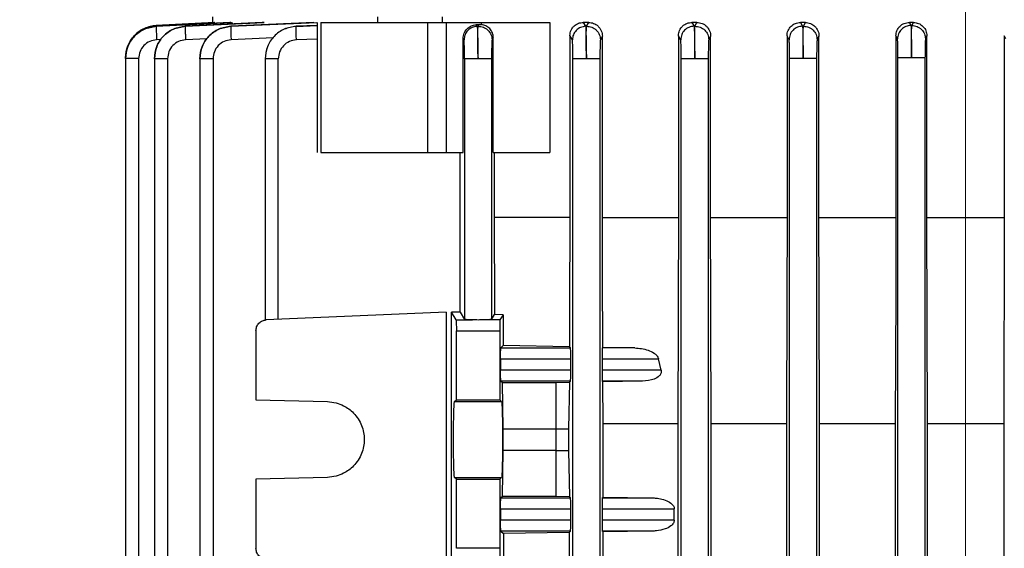
# Model space of a CAD drawing. Units: millimetres. Extents: x 48 to 4992, y 48 to 3516.
# Drawn here: x 2983 to 3074, y 1464 to 1513 of the extents above; entities that cross this region are included whole.
import ezdxf

# ---------------------------------------------------------------- set-up
doc = ezdxf.new("R2010")
doc.units = ezdxf.units.MM
doc.header["$LTSCALE"] = 12
doc.linetypes.add('CENTERX2', pattern=[20.32, 12.7, -2.54, 2.54, -2.54])
doc.layers.add('FORMAT', color=7, linetype='Continuous')
doc.styles.add('SLDTEXTSTYLE0', font='TXT', dxfattribs={"width": 0.75})
doc.dimstyles.new('SLDDIMSTYLE0', dxfattribs={"dimtxt": 42, "dimasz": 42.672, "dimexe": 0, "dimexo": 0.0625, "dimgap": 10.5, "dimtad": 1, "dimdec": 0, "dimrnd": 1e-09, "dimzin": 12, "dimdsep": 46, "dimtxsty": 'SLDTEXTSTYLE0', "dimsah": 1, "dimcen": 0.09, "dimadec": 0, "dimazin": 3, "dimtfac": 1, "dimtdec": 0, "dimtofl": 0, "dimtmove": 0, "dimatfit": 3, "dimfxl": 0, "dimfrac": 2, "dimtolj": 1, "dimtzin": 12, "dimarcsym": 0})

# ---------------------------------------------------------------- blocks, each defined once
blk = doc.blocks.new('_D_7')
at = {"layer": 'FORMAT', "color": 7}
for p, q in [((2600.761, 1495.269), (2600.761, 2137.141)), ((3070.595, 1610.049), (3070.595, 2137.141)), ((3070.595, 2125.141), (2600.761, 2125.141))]:
    blk.add_line(p, q, dxfattribs=at)
for points in [[(2600.761, 2125.141), (2643.433, 2120.569), (2643.433, 2129.713)], [(3070.595, 2125.141), (3027.923, 2129.713), (3027.923, 2120.569)]]:
    blk.add_solid(points, dxfattribs=at)
at = {"layer": 'FORMAT', "color": 7, "insert": (2769.865, 2179.282), "char_height": 42, "attachment_point": 1, "style": 'SLDTEXTSTYLE0'}
blk.add_mtext('470', dxfattribs=at)

msp = doc.modelspace()

# ---------------------------------------------------------------- linework, layer by layer
at = {"color": 7, "linetype": 'Continuous', "lineweight": 25}
for p, q in [((2995.899, 1512.173), (3001.289, 1512.455)), ((3001.262, 1512.455), (2995.899, 1512.174)), ((2995.899, 1512.174), (2995.899, 1512.173)), ((2995.902, 1512.104), (3002.786, 1512.455)), ((3002.687, 1512.455), (2995.902, 1512.105)), ((2995.902, 1512.105), (2995.902, 1512.104)), ((2998.576, 1512.101), (3005.847, 1512.455)), ((3005.668, 1512.455), (2998.576, 1512.102)), ((2998.576, 1512.102), (2998.576, 1512.101)), ((3001.095, 1512.958), (3001.095, 1512.446)), ((3001.289, 1512.455), (3001.262, 1512.455)), ((3002.786, 1512.455), (3002.687, 1512.455)), ((3002.779, 1512.096), (3010.718, 1512.455)), ((3010.429, 1512.455), (3002.779, 1512.098)), ((3002.779, 1512.098), (3002.779, 1512.096)), ((3005.847, 1512.455), (3005.668, 1512.455)), ((3010.749, 1512.174), (3008.814, 1512.092)), ((3008.814, 1512.089), (3010.749, 1512.168)), ((3008.814, 1512.092), (3008.814, 1512.089)), ((3010.749, 1512.458), (3010.749, 1500.452)), ((3011.097, 1512.455), (3011.097, 1500.455)), ((3016.33, 1512.955), (3016.33, 1512.409)), ((3020.933, 1512.455), (3020.933, 1500.455)), ((3022.33, 1512.409), (3022.33, 1512.955)), ((3022.644, 1512.455), (3025.915, 1512.455)), ((3022.644, 1512.455), (3022.644, 1500.455)), ((3025.701, 1512.258), (3025.413, 1512.242)), ((3025.413, 1512.242), (3025.513, 1512.089)), ((3025.513, 1512.089), (3025.6, 1512.092)), ((3025.6, 1512.092), (3025.701, 1512.258)), ((3025.701, 1512.258), (3025.915, 1512.252)), ((3025.915, 1512.252), (3025.915, 1512.455)), ((3032.227, 1512.455), (3032.227, 1500.455)), ((3035.806, 1512.455), (3035.31, 1512.455)), ((3035.31, 1512.455), (3035.521, 1512.096)), ((3035.521, 1512.096), (3035.609, 1512.098)), ((3035.609, 1512.098), (3035.806, 1512.455)), ((3045.801, 1512.455), (3045.337, 1512.455)), ((3045.337, 1512.455), (3045.53, 1512.101)), ((3045.53, 1512.101), (3045.617, 1512.102)), ((3045.617, 1512.102), (3045.801, 1512.455)), ((3055.802, 1512.455), (3055.357, 1512.455)), ((3055.357, 1512.455), (3055.539, 1512.104)), ((3055.539, 1512.104), (3055.626, 1512.105)), ((3055.626, 1512.105), (3055.802, 1512.455)), ((3065.774, 1512.455), (3065.406, 1512.455)), ((3065.406, 1512.455), (3065.547, 1512.173)), ((3065.547, 1512.173), (3065.634, 1512.174)), ((3065.634, 1512.174), (3065.774, 1512.455)), ((3034.075, 1511.238), (3034.075, 1494.455)), ((3034.302, 1510.847), (3034.075, 1511.238)), ((3037.069, 1511.172), (3036.888, 1510.85)), ((3037.069, 1494.455), (3037.069, 1511.172)), ((3044.302, 1510.852), (3044.099, 1511.229)), ((3044.099, 1511.229), (3044.099, 1494.455)), ((3047.061, 1511.182), (3046.888, 1510.854)), ((3047.061, 1494.455), (3047.061, 1511.182)), ((3054.302, 1510.855), (3054.115, 1511.22)), ((3054.115, 1511.22), (3054.115, 1494.455)), ((3057.058, 1511.191), (3056.888, 1510.856)), ((3057.058, 1494.455), (3057.058, 1511.191)), ((3064.302, 1510.925), (3064.159, 1511.21)), ((3064.159, 1511.21), (3064.159, 1494.455)), ((3067.026, 1511.201), (3066.888, 1510.925)), ((3067.026, 1494.455), (3067.026, 1511.201)), ((3074.302, 1510.925), (3074.164, 1511.201)), ((3074.164, 1511.201), (3074.164, 1494.455)), ((2996.365, 1510.877), (2995.933, 1510.855)), ((3000.608, 1510.95), (2998.605, 1510.852)), ((3006.684, 1511.023), (3002.804, 1510.847)), ((3010.749, 1510.919), (3008.834, 1510.841)), ((3024.302, 1510.841), (3024.222, 1510.965)), ((3024.222, 1500.455), (3024.222, 1510.965)), ((3027.006, 1511.035), (3026.888, 1510.843)), ((3027.006, 1500.455), (3027.006, 1511.035)), ((2993.056, 1509.206), (2993.056, 1509.135)), ((2993.056, 1509.135), (2993.056, 1401.834)), ((2994.273, 1509.108), (2994.273, 1401.85)), ((2995.724, 1509.134), (2995.724, 1401.834)), ((2996.941, 1509.105), (2996.941, 1401.85)), ((2999.918, 1509.112), (2999.918, 1401.834)), ((3001.136, 1509.1), (3001.136, 1401.85)), ((3005.941, 1509.122), (3005.941, 1484.983)), ((3007.158, 1485.045), (3007.158, 1509.093)), ((3024.345, 1509.093), (3024.345, 1485.045)), ((3026.845, 1509.093), (3026.845, 1485.045)), ((3034.345, 1401.85), (3034.345, 1509.1)), ((3036.845, 1509.1), (3036.845, 1401.85)), ((3044.345, 1401.85), (3044.345, 1509.105)), ((3046.845, 1509.105), (3046.845, 1401.85)), ((3054.345, 1401.85), (3054.345, 1509.108)), ((3056.845, 1509.108), (3056.845, 1401.85)), ((3064.345, 1401.85), (3064.345, 1509.178)), ((3066.845, 1509.178), (3066.845, 1401.85)), ((3022.644, 1500.455), (3024.222, 1500.455)), ((3023.946, 1485.711), (3023.946, 1500.455)), ((3027.086, 1500.455), (3027.086, 1494.455)), ((3034.075, 1494.455), (3027.086, 1494.455)), ((3027.086, 1494.455), (3027.116, 1485.916)), ((3034.075, 1494.455), (3034.048, 1486.219)), ((3037.069, 1494.455), (3044.099, 1494.455)), ((3037.094, 1486.352), (3037.069, 1494.455)), ((3044.099, 1494.455), (3044.076, 1486.657)), ((3047.083, 1486.788), (3047.061, 1494.455)), ((3047.061, 1494.455), (3054.115, 1494.455)), ((3054.115, 1494.455), (3054.094, 1487.094)), ((3057.078, 1487.224), (3057.058, 1494.455)), ((3057.058, 1494.455), (3064.159, 1494.455)), ((3064.159, 1494.455), (3064.14, 1487.533)), ((3067.078, 1475.426), (3067.026, 1494.455)), ((3067.026, 1494.455), (3074.164, 1494.455)), ((3074.164, 1494.455), (3074.112, 1475.426)), ((3064.14, 1487.533), (3064.106, 1475.426)), ((3044.076, 1486.657), (3044.071, 1485.056)), ((3047.088, 1485.005), (3047.083, 1486.788)), ((3054.094, 1487.094), (3054.061, 1475.426)), ((3057.111, 1475.426), (3057.078, 1487.224)), ((3022.651, 1485.721), (3006.051, 1484.996)), ((3022.651, 1485.721), (3022.651, 1462.188)), ((3023.57, 1484.996), (3023.135, 1485.721)), ((3023.135, 1462.188), (3023.135, 1485.721)), ((3027.116, 1485.916), (3027.118, 1485.5)), ((3034.048, 1486.219), (3034.045, 1485.283)), ((3037.098, 1485.204), (3037.094, 1486.352)), ((3023.57, 1484.996), (3025.081, 1484.996)), ((3023.946, 1485.711), (3024.345, 1485.045)), ((3027.62, 1484.996), (3026.108, 1484.996)), ((3026.845, 1485.045), (3027.118, 1485.5)), ((3027.905, 1485.472), (3027.118, 1485.5)), ((3027.905, 1485.472), (3027.62, 1484.996)), ((3027.905, 1485.472), (3027.915, 1482.62)), ((3034.045, 1485.283), (3034.036, 1482.506)), ((3037.106, 1482.456), (3037.098, 1485.204)), ((3044.071, 1485.056), (3044.042, 1475.426)), ((3047.116, 1475.426), (3047.088, 1485.005)), ((3005.095, 1483.997), (3005.095, 1477.626)), ((3023.595, 1483.997), (3027.595, 1483.997)), ((3023.595, 1477.626), (3023.595, 1483.997)), ((3027.595, 1483.997), (3027.595, 1477.626)), ((3027.915, 1482.62), (3027.699, 1482.404)), ((3027.699, 1482.404), (3034.129, 1482.412)), ((3034.036, 1482.506), (3027.915, 1482.62)), ((3034.036, 1482.506), (3034.129, 1482.412)), ((3037.106, 1482.456), (3037.063, 1482.412)), ((3040.08, 1482.412), (3037.063, 1482.412)), ((3037.106, 1482.456), (3040.08, 1482.412)), ((3027.674, 1481.404), (3034.154, 1481.413)), ((3027.674, 1481.404), (3027.674, 1480.352)), ((3034.154, 1480.343), (3034.154, 1481.413)), ((3037.038, 1481.413), (3037.038, 1480.343)), ((3037.038, 1481.413), (3042.241, 1481.413)), ((3042.497, 1480.343), (3042.241, 1481.413)), ((3034.154, 1480.343), (3027.674, 1480.352)), ((3042.497, 1480.343), (3037.038, 1480.343)), ((3027.699, 1479.353), (3027.847, 1479.205)), ((3034.129, 1479.344), (3027.699, 1479.353)), ((3027.911, 1474.955), (3027.847, 1479.205)), ((3027.847, 1479.205), (3032.795, 1479.205)), ((3032.795, 1479.205), (3034.022, 1479.237)), ((3032.795, 1474.955), (3032.795, 1479.205)), ((3034.022, 1479.237), (3033.956, 1474.955)), ((3034.129, 1479.344), (3034.022, 1479.237)), ((3037.116, 1479.291), (3037.063, 1479.344)), ((3040.772, 1479.344), (3037.063, 1479.344)), ((3040.772, 1479.344), (3037.116, 1479.291)), ((3037.128, 1475.426), (3037.116, 1479.291)), ((3005.095, 1477.626), (3011.687, 1477.453)), ((3023.422, 1477.453), (3023.595, 1477.626)), ((3023.595, 1477.626), (3027.595, 1477.626)), ((3027.595, 1477.626), (3027.768, 1477.453)), ((3023.422, 1477.453), (3027.768, 1477.453)), ((3027.911, 1474.955), (3032.795, 1474.955)), ((3032.795, 1474.955), (3033.956, 1474.955)), ((3037.128, 1468.631), (3037.128, 1475.426)), ((3037.128, 1475.426), (3044.042, 1475.426)), ((3044.042, 1475.426), (3044.042, 1422.483)), ((3047.116, 1422.483), (3047.116, 1475.426)), ((3047.116, 1475.426), (3054.061, 1475.426)), ((3054.061, 1475.426), (3054.061, 1422.483)), ((3057.111, 1422.483), (3057.111, 1475.426)), ((3057.111, 1475.426), (3064.106, 1475.426)), ((3064.106, 1475.426), (3064.106, 1422.483)), ((3067.078, 1422.483), (3067.078, 1475.426)), ((3067.078, 1475.426), (3074.112, 1475.426)), ((3074.112, 1475.426), (3074.112, 1422.483)), ((3027.847, 1468.705), (3027.911, 1472.955)), ((3032.795, 1472.955), (3027.911, 1472.955)), ((3032.795, 1468.705), (3032.795, 1472.955)), ((3032.795, 1472.955), (3033.956, 1472.955)), ((3033.956, 1472.955), (3034.022, 1468.672)), ((3011.687, 1470.456), (3005.095, 1470.283)), ((3005.095, 1470.283), (3005.095, 1463.912)), ((3023.595, 1470.283), (3023.422, 1470.456)), ((3023.422, 1470.456), (3027.768, 1470.456)), ((3023.595, 1463.912), (3023.595, 1470.283)), ((3023.595, 1470.283), (3027.595, 1470.283)), ((3027.768, 1470.456), (3027.595, 1470.283)), ((3027.595, 1470.283), (3027.595, 1463.912)), ((3027.847, 1468.705), (3027.699, 1468.557)), ((3027.699, 1468.557), (3034.129, 1468.566)), ((3032.795, 1468.705), (3027.847, 1468.705)), ((3034.022, 1468.672), (3032.795, 1468.705)), ((3034.022, 1468.672), (3034.129, 1468.566)), ((3037.063, 1468.566), (3037.128, 1468.631)), ((3037.063, 1468.566), (3041.672, 1468.566)), ((3037.128, 1468.631), (3041.672, 1468.566)), ((3027.674, 1467.557), (3034.154, 1467.566)), ((3027.674, 1467.557), (3027.674, 1466.505)), ((3034.154, 1466.497), (3034.154, 1467.566)), ((3037.038, 1467.566), (3037.038, 1466.497)), ((3037.038, 1467.566), (3043.7, 1467.566)), ((3043.7, 1466.497), (3043.7, 1467.566)), ((3034.154, 1466.497), (3027.674, 1466.505)), ((3043.7, 1466.497), (3037.038, 1466.497)), ((3027.699, 1465.506), (3027.94, 1465.265)), ((3034.129, 1465.497), (3027.699, 1465.506)), ((3034.012, 1465.38), (3027.94, 1465.265)), ((3027.94, 1465.265), (3027.94, 1462.379)), ((3034.129, 1465.497), (3034.012, 1465.38)), ((3034.012, 1465.38), (3034.012, 1432.529)), ((3037.128, 1465.432), (3037.063, 1465.497)), ((3041.672, 1465.497), (3037.063, 1465.497)), ((3041.672, 1465.497), (3037.128, 1465.432)), ((3037.128, 1432.478), (3037.128, 1465.432)), ((3027.595, 1463.912), (3023.595, 1463.912))]:
    msp.add_line(p, q, dxfattribs=at)
for points, knots in [([(2995.899, 1512.174), (2995.522, 1512.111), (2994.768, 1511.986), (2993.832, 1511.287), (2993.19, 1510.314), (2993.1, 1509.556), (2993.056, 1509.178)], [0, 0, 0, 0, 0.249987, 0.500231, 0.750602, 1, 1, 1, 1]), ([(2993.056, 1509.178), (2993.098, 1509.557), (2993.184, 1510.317), (2993.833, 1511.288), (2994.772, 1511.981), (2995.524, 1512.109), (2995.899, 1512.173)], [0, 0, 0, 0, 0.25003, 0.500295, 0.750646, 1, 1, 1, 1]), ([(2995.902, 1512.105), (2995.525, 1512.042), (2994.77, 1511.918), (2993.833, 1511.218), (2993.19, 1510.245), (2993.1, 1509.486), (2993.056, 1509.108)], [0, 0, 0, 0, 0.2500422, 0.5003254, 0.7506403, 1, 1, 1, 1]), ([(2993.056, 1509.108), (2993.098, 1509.488), (2993.184, 1510.248), (2993.834, 1511.22), (2994.774, 1511.912), (2995.526, 1512.04), (2995.902, 1512.104)], [0, 0, 0, 0, 0.250075, 0.500381, 0.750684, 1, 1, 1, 1]), ([(2998.576, 1512.102), (2998.198, 1512.04), (2997.442, 1511.917), (2996.503, 1511.218), (2995.858, 1510.243), (2995.769, 1509.484), (2995.724, 1509.105)], [0, 0, 0, 0, 0.250052, 0.500336, 0.750645, 1, 1, 1, 1]), ([(2995.724, 1509.105), (2995.767, 1509.485), (2995.853, 1510.246), (2996.504, 1511.219), (2997.446, 1511.911), (2998.2, 1512.037), (2998.576, 1512.101)], [0, 0, 0, 0, 0.250068, 0.500374, 0.750682, 1, 1, 1, 1]), ([(2995.902, 1512.104), (2995.899, 1512.083), (2995.892, 1512.042), (2995.896, 1511.753), (2995.91, 1511.341), (2995.925, 1511.017), (2995.933, 1510.855)], [0, 0, 0, 0, 0.250436, 0.500132, 0.750073, 1, 1, 1, 1]), ([(2998.576, 1512.101), (2998.572, 1512.079), (2998.566, 1512.036), (2998.57, 1511.747), (2998.582, 1511.336), (2998.597, 1511.014), (2998.605, 1510.852)], [0, 0, 0, 0, 0.2504288, 0.50013, 0.7500719, 1, 1, 1, 1]), ([(3002.779, 1512.098), (3002.402, 1512.035), (3001.646, 1511.91), (3000.702, 1511.218), (3000.048, 1510.243), (2999.961, 1509.481), (2999.918, 1509.1)], [0, 0, 0, 0, 0.249334, 0.499626, 0.749919, 1, 1, 1, 1]), ([(2999.918, 1509.1), (2999.961, 1509.481), (3000.048, 1510.243), (3000.702, 1511.217), (3001.647, 1511.909), (3002.402, 1512.033), (3002.779, 1512.096)], [0, 0, 0, 0, 0.250059, 0.500363, 0.750678, 1, 1, 1, 1]), ([(3002.779, 1512.096), (3002.776, 1512.073), (3002.769, 1512.028), (3002.772, 1511.739), (3002.784, 1511.329), (3002.797, 1511.008), (3002.804, 1510.847)], [0, 0, 0, 0, 0.2504217, 0.5001279, 0.7500707, 1, 1, 1, 1]), ([(3002.786, 1512.455), (3002.824, 1512.45), (3002.863, 1512.446), (3002.897, 1512.352), (3002.899, 1512.347)], [0, 0, 0, 0, 0.946864, 1, 1, 1, 1]), ([(3008.814, 1512.092), (3008.434, 1512.032), (3007.674, 1511.912), (3006.727, 1511.214), (3006.077, 1510.236), (3005.986, 1509.473), (3005.941, 1509.093)], [0, 0, 0, 0, 0.250086, 0.500376, 0.750666, 1, 1, 1, 1]), ([(3008.814, 1512.089), (3008.436, 1512.028), (3007.678, 1511.906), (3006.729, 1511.215), (3006.071, 1510.239), (3005.984, 1509.475), (3005.941, 1509.093)], [0, 0, 0, 0, 0.2493268, 0.4996507, 0.749952, 1, 1, 1, 1]), ([(3008.834, 1510.841), (3008.828, 1511.001), (3008.816, 1511.321), (3008.806, 1511.729), (3008.805, 1512.016), (3008.811, 1512.065), (3008.814, 1512.089)], [0, 0, 0, 0, 0.250415, 0.500126, 0.75007, 1, 1, 1, 1]), ([(3024.222, 1510.965), (3024.227, 1511.05), (3024.237, 1511.222), (3024.342, 1511.547), (3024.576, 1511.892), (3024.967, 1512.169), (3025.264, 1512.218), (3025.413, 1512.242)], [0, 0, 0, 0, 0.12375, 0.249585, 0.498707, 0.749033, 1, 1, 1, 1]), ([(3025.513, 1512.089), (3025.353, 1512.065), (3025.035, 1512.016), (3024.635, 1511.729), (3024.357, 1511.321), (3024.32, 1511.001), (3024.302, 1510.841)], [0, 0, 0, 0, 0.24993, 0.499874, 0.749585, 1, 1, 1, 1]), ([(3025.513, 1512.089), (3025.519, 1512.028), (3025.532, 1511.906), (3025.556, 1511.215), (3025.578, 1510.239), (3025.589, 1509.475), (3025.595, 1509.093)], [0, 0, 0, 0, 0.249325, 0.499647, 0.74995, 1, 1, 1, 1]), ([(3025.595, 1509.093), (3025.591, 1509.475), (3025.582, 1510.239), (3025.58, 1511.216), (3025.585, 1511.907), (3025.595, 1512.03), (3025.6, 1512.092)], [0, 0, 0, 0, 0.250074, 0.500359, 0.750655, 1, 1, 1, 1]), ([(3025.6, 1512.092), (3025.768, 1512.077), (3026.019, 1512.056), (3026.317, 1511.901), (3026.579, 1511.694), (3026.768, 1511.41), (3026.873, 1511.093), (3026.883, 1510.926), (3026.888, 1510.843)], [0, 0, 0, 0, 0.249836, 0.375177, 0.500169, 0.749461, 0.874764, 1, 1, 1, 1]), ([(3027.006, 1511.035), (3027.002, 1511.113), (3026.993, 1511.27), (3026.902, 1511.57), (3026.691, 1511.898), (3026.323, 1512.168), (3026.051, 1512.224), (3025.915, 1512.252)], [0, 0, 0, 0, 0.125561, 0.250889, 0.499814, 0.749194, 1, 1, 1, 1]), ([(3034.075, 1511.238), (3034.08, 1511.325), (3034.09, 1511.498), (3034.175, 1511.741), (3034.3, 1511.959), (3034.518, 1512.198), (3034.858, 1512.409), (3035.159, 1512.44), (3035.31, 1512.455)], [0, 0, 0, 0, 0.123666, 0.248932, 0.371748, 0.498832, 0.749041, 1, 1, 1, 1]), ([(3035.521, 1512.096), (3035.361, 1512.072), (3035.041, 1512.026), (3034.638, 1511.739), (3034.357, 1511.33), (3034.32, 1511.009), (3034.302, 1510.847)], [0, 0, 0, 0, 0.249929, 0.499872, 0.749578, 1, 1, 1, 1]), ([(3035.521, 1512.096), (3035.528, 1512.035), (3035.54, 1511.914), (3035.562, 1511.215), (3035.581, 1510.24), (3035.59, 1509.479), (3035.595, 1509.1)], [0, 0, 0, 0, 0.250056, 0.500358, 0.750675, 1, 1, 1, 1]), ([(3035.595, 1509.1), (3035.592, 1509.479), (3035.586, 1510.24), (3035.586, 1511.216), (3035.593, 1511.915), (3035.603, 1512.037), (3035.609, 1512.098)], [0, 0, 0, 0, 0.249344, 0.499642, 0.749931, 1, 1, 1, 1]), ([(3035.609, 1512.098), (3035.775, 1512.083), (3036.025, 1512.06), (3036.322, 1511.904), (3036.581, 1511.697), (3036.769, 1511.414), (3036.872, 1511.098), (3036.883, 1510.932), (3036.888, 1510.85)], [0, 0, 0, 0, 0.249834, 0.375172, 0.500166, 0.749464, 0.874766, 1, 1, 1, 1]), ([(3035.806, 1512.455), (3035.962, 1512.438), (3036.272, 1512.403), (3036.621, 1512.172), (3036.841, 1511.919), (3036.968, 1511.691), (3037.053, 1511.44), (3037.064, 1511.261), (3037.069, 1511.172)], [0, 0, 0, 0, 0.250453, 0.500186, 0.626665, 0.750083, 0.876002, 1, 1, 1, 1]), ([(3044.099, 1511.229), (3044.104, 1511.312), (3044.113, 1511.48), (3044.192, 1511.718), (3044.312, 1511.935), (3044.524, 1512.179), (3044.868, 1512.405), (3045.181, 1512.438), (3045.337, 1512.455)], [0, 0, 0, 0, 0.124599, 0.249723, 0.373773, 0.499841, 0.749526, 1, 1, 1, 1]), ([(3045.53, 1512.101), (3045.369, 1512.078), (3045.047, 1512.033), (3044.641, 1511.747), (3044.358, 1511.337), (3044.321, 1511.014), (3044.302, 1510.852)], [0, 0, 0, 0, 0.249928, 0.49987, 0.749571, 1, 1, 1, 1]), ([(3045.53, 1512.101), (3045.536, 1512.039), (3045.549, 1511.916), (3045.568, 1511.217), (3045.585, 1510.243), (3045.592, 1509.484), (3045.595, 1509.105)], [0, 0, 0, 0, 0.2500444, 0.5003404, 0.7506607, 1, 1, 1, 1]), ([(3045.595, 1509.105), (3045.593, 1509.485), (3045.589, 1510.246), (3045.592, 1511.219), (3045.601, 1511.912), (3045.612, 1512.039), (3045.617, 1512.102)], [0, 0, 0, 0, 0.250082, 0.500378, 0.750672, 1, 1, 1, 1]), ([(3045.617, 1512.102), (3045.783, 1512.086), (3046.032, 1512.061), (3046.326, 1511.905), (3046.582, 1511.698), (3046.827, 1511.347), (3046.868, 1511.018), (3046.888, 1510.854)], [0, 0, 0, 0, 0.250143, 0.375633, 0.500786, 0.750401, 1, 1, 1, 1]), ([(3045.801, 1512.455), (3045.961, 1512.435), (3046.28, 1512.397), (3046.63, 1512.16), (3046.846, 1511.907), (3046.966, 1511.682), (3047.046, 1511.438), (3047.056, 1511.267), (3047.061, 1511.182)], [0, 0, 0, 0, 0.24989, 0.499463, 0.624591, 0.749498, 0.875722, 1, 1, 1, 1]), ([(3054.115, 1511.22), (3054.12, 1511.301), (3054.129, 1511.466), (3054.205, 1511.702), (3054.321, 1511.919), (3054.531, 1512.166), (3054.876, 1512.398), (3055.197, 1512.436), (3055.357, 1512.455)], [0, 0, 0, 0, 0.12473, 0.250607, 0.375826, 0.500647, 0.749984, 1, 1, 1, 1]), ([(3055.539, 1512.104), (3055.377, 1512.082), (3055.053, 1512.039), (3054.644, 1511.753), (3054.359, 1511.342), (3054.321, 1511.018), (3054.302, 1510.855)], [0, 0, 0, 0, 0.249927, 0.499868, 0.749564, 1, 1, 1, 1]), ([(3055.539, 1512.104), (3055.545, 1512.042), (3055.557, 1511.917), (3055.574, 1511.218), (3055.588, 1510.244), (3055.593, 1509.486), (3055.595, 1509.108)], [0, 0, 0, 0, 0.250037, 0.500328, 0.75065, 1, 1, 1, 1]), ([(3055.595, 1509.108), (3055.594, 1509.488), (3055.592, 1510.248), (3055.598, 1511.22), (3055.609, 1511.913), (3055.62, 1512.041), (3055.626, 1512.105)], [0, 0, 0, 0, 0.250083, 0.500384, 0.750678, 1, 1, 1, 1]), ([(3055.626, 1512.105), (3055.79, 1512.087), (3056.038, 1512.062), (3056.331, 1511.904), (3056.584, 1511.697), (3056.827, 1511.348), (3056.868, 1511.02), (3056.888, 1510.856)], [0, 0, 0, 0, 0.250138, 0.375624, 0.500778, 0.750396, 1, 1, 1, 1]), ([(3055.802, 1512.455), (3055.965, 1512.435), (3056.29, 1512.395), (3056.638, 1512.155), (3056.85, 1511.902), (3056.967, 1511.68), (3057.044, 1511.441), (3057.053, 1511.274), (3057.058, 1511.191)], [0, 0, 0, 0, 0.249474, 0.498881, 0.623572, 0.749154, 0.875306, 1, 1, 1, 1]), ([(3064.159, 1511.21), (3064.177, 1511.374), (3064.205, 1511.619), (3064.363, 1511.908), (3064.57, 1512.158), (3064.918, 1512.396), (3065.243, 1512.435), (3065.406, 1512.455)], [0, 0, 0, 0, 0.24993, 0.375737, 0.500408, 0.749911, 1, 1, 1, 1]), ([(3065.547, 1512.173), (3065.384, 1512.153), (3065.059, 1512.112), (3064.647, 1511.826), (3064.359, 1511.414), (3064.321, 1511.088), (3064.302, 1510.925)], [0, 0, 0, 0, 0.2499258, 0.4998658, 0.7495565, 1, 1, 1, 1]), ([(3065.547, 1512.173), (3065.553, 1512.111), (3065.565, 1511.986), (3065.58, 1511.287), (3065.591, 1510.313), (3065.594, 1509.556), (3065.595, 1509.178)], [0, 0, 0, 0, 0.250035, 0.500321, 0.750643, 1, 1, 1, 1]), ([(3065.595, 1509.178), (3065.595, 1509.557), (3065.595, 1510.317), (3065.604, 1511.288), (3065.617, 1511.981), (3065.628, 1512.109), (3065.634, 1512.174)], [0, 0, 0, 0, 0.250032, 0.500295, 0.750644, 1, 1, 1, 1]), ([(3065.634, 1512.174), (3065.798, 1512.156), (3066.044, 1512.128), (3066.335, 1511.97), (3066.587, 1511.763), (3066.828, 1511.415), (3066.868, 1511.089), (3066.888, 1510.925)], [0, 0, 0, 0, 0.250134, 0.375615, 0.50077, 0.750392, 1, 1, 1, 1]), ([(3065.774, 1512.455), (3065.938, 1512.435), (3066.264, 1512.395), (3066.679, 1512.108), (3066.968, 1511.694), (3067.006, 1511.365), (3067.026, 1511.201)], [0, 0, 0, 0, 0.249779, 0.499581, 0.749131, 1, 1, 1, 1]), ([(2995.933, 1510.855), (2995.714, 1510.818), (2995.275, 1510.744), (2994.727, 1510.34), (2994.348, 1509.773), (2994.298, 1509.33), (2994.273, 1509.108)], [0, 0, 0, 0, 0.249343, 0.499648, 0.74994, 1, 1, 1, 1]), ([(2998.605, 1510.852), (2998.385, 1510.815), (2997.946, 1510.742), (2997.397, 1510.338), (2997.016, 1509.771), (2996.966, 1509.327), (2996.941, 1509.105)], [0, 0, 0, 0, 0.24934, 0.499644, 0.749935, 1, 1, 1, 1]), ([(3002.804, 1510.847), (3002.584, 1510.811), (3002.144, 1510.738), (3001.593, 1510.335), (3001.211, 1509.767), (3001.161, 1509.322), (3001.136, 1509.1)], [0, 0, 0, 0, 0.249337, 0.499639, 0.74993, 1, 1, 1, 1]), ([(3008.834, 1510.841), (3008.614, 1510.805), (3008.172, 1510.734), (3007.618, 1510.331), (3007.234, 1509.762), (3007.184, 1509.316), (3007.158, 1509.093)], [0, 0, 0, 0, 0.249331, 0.499633, 0.749922, 1, 1, 1, 1]), ([(3024.345, 1509.093), (3024.345, 1509.316), (3024.343, 1509.762), (3024.333, 1510.331), (3024.319, 1510.734), (3024.307, 1510.805), (3024.302, 1510.841)], [0, 0, 0, 0, 0.250079, 0.500371, 0.750671, 1, 1, 1, 1]), ([(3026.888, 1510.843), (3026.883, 1510.807), (3026.871, 1510.735), (3026.857, 1510.332), (3026.847, 1509.762), (3026.845, 1509.316), (3026.845, 1509.093)], [0, 0, 0, 0, 0.24932, 0.499631, 0.749936, 1, 1, 1, 1]), ([(3034.345, 1509.1), (3034.345, 1509.321), (3034.343, 1509.765), (3034.333, 1510.334), (3034.319, 1510.741), (3034.307, 1510.812), (3034.302, 1510.847)], [0, 0, 0, 0, 0.249336, 0.499639, 0.749929, 1, 1, 1, 1]), ([(3036.888, 1510.85), (3036.882, 1510.814), (3036.871, 1510.743), (3036.856, 1510.335), (3036.847, 1509.765), (3036.845, 1509.321), (3036.845, 1509.1)], [0, 0, 0, 0, 0.250062, 0.500366, 0.750675, 1, 1, 1, 1]), ([(3044.345, 1509.105), (3044.345, 1509.326), (3044.343, 1509.769), (3044.333, 1510.337), (3044.319, 1510.745), (3044.308, 1510.816), (3044.302, 1510.852)], [0, 0, 0, 0, 0.249336, 0.499641, 0.749933, 1, 1, 1, 1]), ([(3046.888, 1510.854), (3046.882, 1510.817), (3046.871, 1510.742), (3046.856, 1510.339), (3046.847, 1509.771), (3046.845, 1509.327), (3046.845, 1509.105)], [0, 0, 0, 0, 0.249335, 0.499645, 0.749944, 1, 1, 1, 1]), ([(3054.345, 1509.108), (3054.345, 1509.329), (3054.343, 1509.771), (3054.334, 1510.339), (3054.319, 1510.747), (3054.308, 1510.819), (3054.302, 1510.855)], [0, 0, 0, 0, 0.249336, 0.499643, 0.749936, 1, 1, 1, 1]), ([(3056.888, 1510.856), (3056.882, 1510.819), (3056.871, 1510.744), (3056.856, 1510.34), (3056.847, 1509.773), (3056.845, 1509.33), (3056.845, 1509.108)], [0, 0, 0, 0, 0.24934, 0.499648, 0.749945, 1, 1, 1, 1]), ([(3064.345, 1509.178), (3064.345, 1509.398), (3064.343, 1509.84), (3064.334, 1510.408), (3064.319, 1510.816), (3064.308, 1510.889), (3064.302, 1510.925)], [0, 0, 0, 0, 0.249335, 0.499644, 0.749938, 1, 1, 1, 1]), ([(3066.888, 1510.925), (3066.882, 1510.888), (3066.871, 1510.813), (3066.856, 1510.409), (3066.846, 1509.842), (3066.845, 1509.399), (3066.845, 1509.178)], [0, 0, 0, 0, 0.24938, 0.499741, 0.749995, 1, 1, 1, 1]), ([(3023.946, 1485.711), (3023.804, 1485.712), (3023.518, 1485.712), (3023.264, 1485.718), (3023.135, 1485.721)], [0, 0, 0, 0, 0.493395, 1, 1, 1, 1]), ([(3005.095, 1483.997), (3005.108, 1484.12), (3005.136, 1484.375), (3005.355, 1484.705), (3005.676, 1484.939), (3005.929, 1484.978), (3006.051, 1484.996)], [0, 0, 0, 0, 0.2406265, 0.4999451, 0.759298, 1, 1, 1, 1]), ([(3023.57, 1484.996), (3023.573, 1484.978), (3023.58, 1484.939), (3023.588, 1484.705), (3023.594, 1484.375), (3023.595, 1484.12), (3023.595, 1483.997)], [0, 0, 0, 0, 0.240702, 0.500055, 0.759374, 1, 1, 1, 1]), ([(3025.081, 1484.996), (3025, 1484.998), (3024.823, 1485.003), (3024.592, 1485.013), (3024.396, 1485.027), (3024.363, 1485.039), (3024.345, 1485.045)], [0, 0, 0, 0, 0.196395, 0.428585, 0.696487, 1, 1, 1, 1]), ([(3026.108, 1484.996), (3026.081, 1484.996), (3025.999, 1484.994), (3025.829, 1484.989), (3025.537, 1484.982), (3025.271, 1484.992), (3025.109, 1484.996), (3025.081, 1484.996)], [0, 0, 0, 0, 0.084497, 0.253153, 0.500778, 0.915465, 1, 1, 1, 1]), ([(3026.845, 1485.045), (3026.827, 1485.039), (3026.794, 1485.027), (3026.598, 1485.013), (3026.367, 1485.003), (3026.19, 1484.998), (3026.108, 1484.996)], [0, 0, 0, 0, 0.303513, 0.571415, 0.803605, 1, 1, 1, 1]), ([(3027.62, 1484.996), (3027.618, 1484.988), (3027.614, 1484.971), (3027.609, 1484.884), (3027.605, 1484.766), (3027.6, 1484.581), (3027.596, 1484.322), (3027.595, 1484.1), (3027.595, 1483.997)], [0, 0, 0, 0, 0.152906, 0.297903, 0.434984, 0.564146, 0.797764, 1, 1, 1, 1]), ([(3027.674, 1481.404), (3027.674, 1481.529), (3027.675, 1481.786), (3027.68, 1482.101), (3027.687, 1482.286), (3027.693, 1482.382), (3027.697, 1482.396), (3027.699, 1482.404)], [0, 0, 0, 0, 0.242426, 0.4987174, 0.7098995, 0.845185, 1, 1, 1, 1]), ([(3034.154, 1481.413), (3034.154, 1481.537), (3034.153, 1481.728), (3034.15, 1481.958), (3034.147, 1482.116), (3034.143, 1482.245), (3034.137, 1482.371), (3034.132, 1482.396), (3034.129, 1482.412)], [0, 0, 0, 0, 0.239763, 0.370018, 0.499945, 0.630217, 0.760161, 1, 1, 1, 1]), ([(3037.063, 1482.412), (3037.06, 1482.396), (3037.055, 1482.371), (3037.049, 1482.245), (3037.045, 1482.115), (3037.042, 1481.958), (3037.039, 1481.728), (3037.038, 1481.537), (3037.038, 1481.413)], [0, 0, 0, 0, 0.239955, 0.370272, 0.50022, 0.630468, 0.760348, 1, 1, 1, 1]), ([(3040.08, 1482.412), (3040.487, 1482.373), (3041.092, 1482.315), (3041.764, 1481.993), (3042.055, 1481.748), (3042.189, 1481.568), (3042.224, 1481.462), (3042.241, 1481.413)], [0, 0, 0, 0, 0.502486, 0.74948, 0.875847, 0.941948, 1, 1, 1, 1]), ([(3027.699, 1479.353), (3027.697, 1479.36), (3027.693, 1479.374), (3027.687, 1479.47), (3027.68, 1479.655), (3027.675, 1479.97), (3027.674, 1480.227), (3027.674, 1480.352)], [0, 0, 0, 0, 0.154828, 0.2901179, 0.5012827, 0.757585, 1, 1, 1, 1]), ([(3034.129, 1479.344), (3034.132, 1479.36), (3034.137, 1479.385), (3034.143, 1479.512), (3034.147, 1479.641), (3034.15, 1479.799), (3034.153, 1480.029), (3034.154, 1480.22), (3034.154, 1480.343)], [0, 0, 0, 0, 0.239839, 0.370119, 0.500055, 0.630319, 0.760237, 1, 1, 1, 1]), ([(3037.038, 1480.343), (3037.038, 1480.22), (3037.039, 1480.028), (3037.042, 1479.798), (3037.045, 1479.641), (3037.049, 1479.512), (3037.055, 1479.385), (3037.06, 1479.36), (3037.063, 1479.344)], [0, 0, 0, 0, 0.239652, 0.369868, 0.49978, 0.630064, 0.760045, 1, 1, 1, 1]), ([(3042.497, 1480.343), (3042.505, 1480.294), (3042.52, 1480.194), (3042.483, 1480.051), (3042.413, 1479.925), (3042.227, 1479.716), (3041.686, 1479.42), (3041.14, 1479.375), (3040.772, 1479.344)], [0, 0, 0, 0, 0.061419, 0.124162, 0.182126, 0.24862, 0.494215, 1, 1, 1, 1]), ([(3011.687, 1477.453), (3011.962, 1477.427), (3012.478, 1477.379), (3013.322, 1477.045), (3014.211, 1476.396), (3014.924, 1475.293), (3015.178, 1473.955), (3014.924, 1472.616), (3014.211, 1471.513), (3013.322, 1470.865), (3012.478, 1470.531), (3011.962, 1470.482), (3011.687, 1470.456)], [0, 0, 0, 0, 0.076624, 0.14397, 0.250418, 0.378471, 0.5, 0.621528, 0.749582, 0.856027, 0.923374, 1, 1, 1, 1]), ([(3023.422, 1470.456), (3023.415, 1470.482), (3023.402, 1470.531), (3023.38, 1470.865), (3023.356, 1471.513), (3023.338, 1472.616), (3023.331, 1473.955), (3023.338, 1475.293), (3023.356, 1476.396), (3023.38, 1477.045), (3023.402, 1477.379), (3023.415, 1477.427), (3023.422, 1477.453)], [0, 0, 0, 0, 0.076624, 0.14397, 0.250418, 0.37847, 0.5, 0.621527, 0.749582, 0.856027, 0.923374, 1, 1, 1, 1]), ([(3027.768, 1477.453), (3027.775, 1477.427), (3027.788, 1477.379), (3027.81, 1477.045), (3027.834, 1476.396), (3027.852, 1475.293), (3027.859, 1473.955), (3027.852, 1472.616), (3027.834, 1471.513), (3027.81, 1470.865), (3027.788, 1470.531), (3027.775, 1470.482), (3027.768, 1470.456)], [0, 0, 0, 0, 0.0766242, 0.1439704, 0.2504179, 0.37847, 0.5, 0.6215267, 0.7495821, 0.8560271, 0.9233739, 1, 1, 1, 1]), ([(3027.911, 1472.955), (3027.913, 1473.113), (3027.917, 1473.428), (3027.919, 1473.955), (3027.917, 1474.481), (3027.913, 1474.797), (3027.911, 1474.955)], [0, 0, 0, 0, 0.250005, 0.5, 0.749995, 1, 1, 1, 1]), ([(3033.956, 1474.955), (3033.954, 1474.797), (3033.95, 1474.483), (3033.948, 1473.955), (3033.95, 1473.427), (3033.954, 1473.112), (3033.956, 1472.955)], [0, 0, 0, 0, 0.249821, 0.499871, 0.749935, 1, 1, 1, 1]), ([(3027.674, 1467.557), (3027.674, 1467.682), (3027.675, 1467.94), (3027.68, 1468.254), (3027.687, 1468.439), (3027.693, 1468.535), (3027.697, 1468.549), (3027.699, 1468.557)], [0, 0, 0, 0, 0.242426, 0.498717, 0.709899, 0.845185, 1, 1, 1, 1]), ([(3034.154, 1467.566), (3034.154, 1467.69), (3034.153, 1467.881), (3034.15, 1468.111), (3034.147, 1468.269), (3034.143, 1468.398), (3034.137, 1468.524), (3034.132, 1468.549), (3034.129, 1468.566)], [0, 0, 0, 0, 0.239763, 0.370018, 0.499945, 0.630217, 0.760161, 1, 1, 1, 1]), ([(3037.063, 1468.566), (3037.06, 1468.549), (3037.055, 1468.524), (3037.049, 1468.398), (3037.045, 1468.268), (3037.042, 1468.111), (3037.039, 1467.881), (3037.038, 1467.69), (3037.038, 1467.566)], [0, 0, 0, 0, 0.239955, 0.370272, 0.50022, 0.630468, 0.760348, 1, 1, 1, 1]), ([(3041.672, 1468.566), (3041.798, 1468.561), (3041.998, 1468.553), (3042.4, 1468.497), (3042.863, 1468.382), (3043.336, 1468.156), (3043.598, 1467.893), (3043.688, 1467.703), (3043.696, 1467.61), (3043.7, 1467.566)], [0, 0, 0, 0, 0.160936, 0.253769, 0.512235, 0.758936, 0.894051, 0.94936, 1, 1, 1, 1]), ([(3027.699, 1465.506), (3027.697, 1465.513), (3027.693, 1465.527), (3027.687, 1465.623), (3027.68, 1465.808), (3027.675, 1466.123), (3027.674, 1466.38), (3027.674, 1466.505)], [0, 0, 0, 0, 0.154828, 0.290118, 0.501283, 0.757585, 1, 1, 1, 1]), ([(3034.129, 1465.497), (3034.132, 1465.513), (3034.137, 1465.538), (3034.143, 1465.665), (3034.147, 1465.794), (3034.15, 1465.952), (3034.153, 1466.182), (3034.154, 1466.373), (3034.154, 1466.497)], [0, 0, 0, 0, 0.239839, 0.370119, 0.500055, 0.630319, 0.760237, 1, 1, 1, 1]), ([(3037.038, 1466.497), (3037.038, 1466.373), (3037.039, 1466.182), (3037.042, 1465.952), (3037.045, 1465.794), (3037.049, 1465.665), (3037.055, 1465.538), (3037.06, 1465.513), (3037.063, 1465.497)], [0, 0, 0, 0, 0.239652, 0.369868, 0.49978, 0.630064, 0.760045, 1, 1, 1, 1]), ([(3043.7, 1466.497), (3043.696, 1466.452), (3043.687, 1466.357), (3043.594, 1466.163), (3043.326, 1465.9), (3042.785, 1465.647), (3042.196, 1465.519), (3041.798, 1465.502), (3041.672, 1465.497)], [0, 0, 0, 0, 0.051566, 0.108058, 0.246786, 0.494038, 0.839359, 1, 1, 1, 1]), ([(3006.051, 1462.913), (3005.929, 1462.931), (3005.676, 1462.97), (3005.355, 1463.204), (3005.136, 1463.535), (3005.108, 1463.789), (3005.095, 1463.912)], [0, 0, 0, 0, 0.240702, 0.500055, 0.759374, 1, 1, 1, 1]), ([(3027.595, 1463.912), (3027.595, 1463.809), (3027.596, 1463.587), (3027.6, 1463.328), (3027.605, 1463.144), (3027.609, 1463.025), (3027.614, 1462.938), (3027.618, 1462.922), (3027.62, 1462.913)], [0, 0, 0, 0, 0.202236, 0.435854, 0.565016, 0.702097, 0.847094, 1, 1, 1, 1])]:
    msp.add_open_spline(points, degree=3, knots=knots, dxfattribs=at)
for points in [[(3011.097, 1512.455), (3012.626, 1512.455), (3015.684, 1512.455), (3019.183, 1512.455), (3020.933, 1512.455)], [(3020.933, 1512.455), (3021.059, 1512.455), (3021.31, 1512.455), (3021.764, 1512.455), (3022.228, 1512.455), (3022.506, 1512.455), (3022.644, 1512.455)], [(3025.915, 1512.455), (3026.418, 1512.455), (3027.423, 1512.455), (3029.101, 1512.455), (3030.767, 1512.455), (3031.74, 1512.455), (3032.227, 1512.455)], [(2994.273, 1509.108), (2994.112, 1509.108), (2993.791, 1509.108), (2993.39, 1509.108), (2993.11, 1509.108), (2993.074, 1509.108), (2993.056, 1509.108)], [(2996.941, 1509.105), (2996.781, 1509.105), (2996.46, 1509.105), (2996.058, 1509.105), (2995.778, 1509.105), (2995.742, 1509.105), (2995.724, 1509.105)], [(3001.136, 1509.1), (3000.975, 1509.1), (3000.654, 1509.1), (3000.253, 1509.1), (2999.973, 1509.1), (2999.936, 1509.1), (2999.918, 1509.1)], [(3007.158, 1509.093), (3006.998, 1509.093), (3006.677, 1509.093), (3006.275, 1509.093), (3005.995, 1509.093), (3005.959, 1509.093), (3005.941, 1509.093)], [(3025.595, 1509.093), (3025.434, 1509.093), (3025.112, 1509.093), (3024.703, 1509.093), (3024.412, 1509.093), (3024.368, 1509.093), (3024.345, 1509.093)], [(3026.845, 1509.093), (3026.822, 1509.093), (3026.777, 1509.093), (3026.487, 1509.093), (3026.078, 1509.093), (3025.756, 1509.093), (3025.595, 1509.093)], [(3035.595, 1509.1), (3035.434, 1509.1), (3035.112, 1509.1), (3034.703, 1509.1), (3034.412, 1509.1), (3034.368, 1509.1), (3034.345, 1509.1)], [(3036.845, 1509.1), (3036.822, 1509.1), (3036.777, 1509.1), (3036.487, 1509.1), (3036.078, 1509.1), (3035.756, 1509.1), (3035.595, 1509.1)], [(3045.595, 1509.105), (3045.434, 1509.105), (3045.112, 1509.105), (3044.703, 1509.105), (3044.412, 1509.105), (3044.368, 1509.105), (3044.345, 1509.105)], [(3046.845, 1509.105), (3046.822, 1509.105), (3046.777, 1509.105), (3046.487, 1509.105), (3046.078, 1509.105), (3045.756, 1509.105), (3045.595, 1509.105)], [(3055.595, 1509.108), (3055.434, 1509.108), (3055.112, 1509.108), (3054.703, 1509.108), (3054.412, 1509.108), (3054.368, 1509.108), (3054.345, 1509.108)], [(3056.845, 1509.108), (3056.822, 1509.108), (3056.777, 1509.108), (3056.487, 1509.108), (3056.078, 1509.108), (3055.756, 1509.108), (3055.595, 1509.108)], [(3065.595, 1509.178), (3065.434, 1509.178), (3065.112, 1509.178), (3064.703, 1509.178), (3064.412, 1509.178), (3064.368, 1509.178), (3064.345, 1509.178)], [(3066.845, 1509.178), (3066.822, 1509.178), (3066.777, 1509.178), (3066.487, 1509.178), (3066.078, 1509.178), (3065.756, 1509.178), (3065.595, 1509.178)], [(3011.097, 1500.455), (3012.626, 1500.455), (3015.684, 1500.455), (3019.183, 1500.455), (3020.933, 1500.455)], [(3020.933, 1500.455), (3021.059, 1500.455), (3021.31, 1500.455), (3021.764, 1500.455), (3022.228, 1500.455), (3022.506, 1500.455), (3022.644, 1500.455)], [(3027.006, 1500.455), (3027.447, 1500.455), (3028.327, 1500.455), (3029.702, 1500.455), (3031.041, 1500.455), (3031.832, 1500.455), (3032.227, 1500.455)], [(3032.795, 1472.955), (3032.795, 1473.113), (3032.795, 1473.428), (3032.795, 1473.955), (3032.795, 1474.481), (3032.795, 1474.797), (3032.795, 1474.955)]]:
    msp.add_open_spline(points, degree=3, dxfattribs=at)
at = {"layer": 'FORMAT', "color": 7, "linetype": 'CENTERX2', "lineweight": 18}
msp.add_line((3070.595, 952.626), (3070.595, 1598.049), dxfattribs=at)

# ---------------------------------------------------------------- dimensions: what is measured, and where the dimension line sits
at = {"layer": 'FORMAT', "color": 7}
dim = msp.add_linear_dim(base=(2600.761, 2125.141), p1=(3070.595, 1598.049), p2=(2600.761, 1483.269), dimstyle='SLDDIMSTYLE0', dxfattribs=at)
dim.commit()
dim.dimension.update_dxf_attribs({"geometry": '_D_7', "text_midpoint": (2816.415, 2125.141), "dimtype": 160})

doc.saveas('drawing.dxf')
